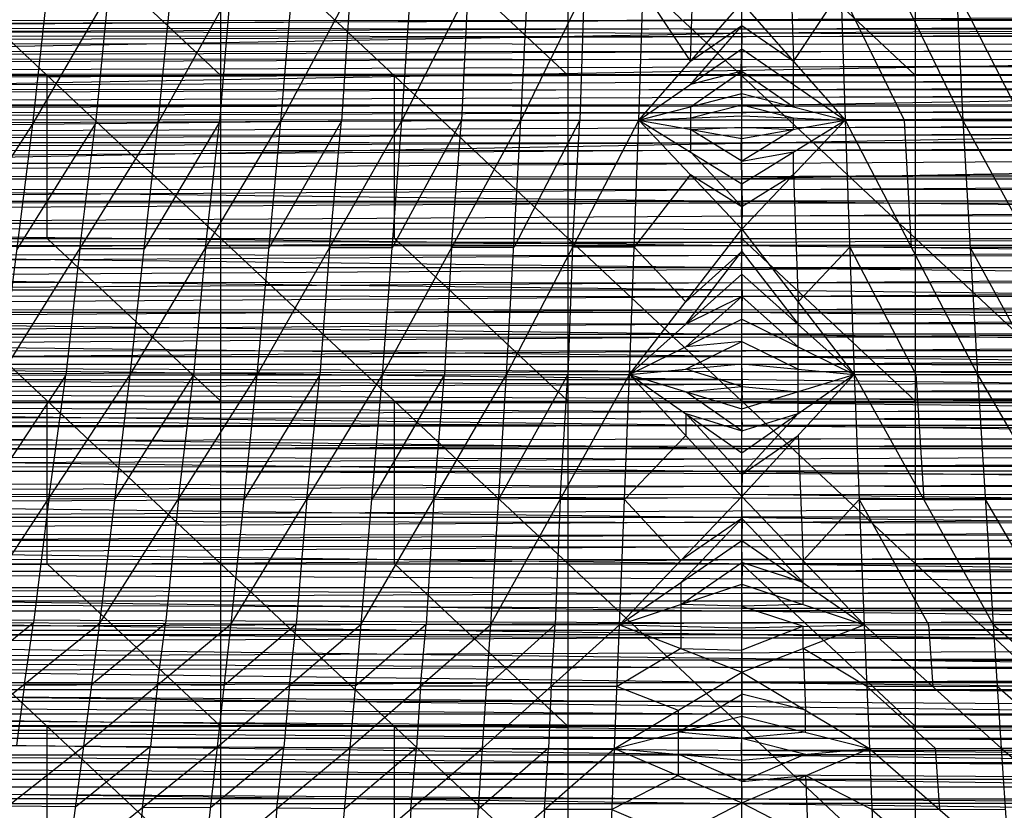
# Model space of a CAD drawing. Units: millimetres. Extents: x -365 to 356, y -321 to 346.
# Drawn here: x -122 to 38, y -207 to -79 of the extents above; entities that cross this region are included whole.
import ezdxf

# ---------------------------------------------------------------- set-up
doc = ezdxf.new("R2010")
doc.units = ezdxf.units.MM
doc.header["$MEASUREMENT"] = 0
doc.layers.add('Livello 01', color=7, linetype='Continuous', true_color=0xc80000)
doc.layers.add('Livello 02', color=7, linetype='Continuous', true_color=0x7d26cd)

msp = doc.modelspace()

# ---------------------------------------------------------------- linework, layer by layer
at = {"layer": 'Livello 01'}
for p, q in [((-145.7, -61.24, 343.77), (-89.42, -114, 346.43)), ((-89.42, -87.62, 345.1), (-117.56, -61.24, 343.77)), ((-89.42, -114, 346.43), (-89.42, -61.24, 343.77)), ((-89.42, -61.24, 343.77), (-33.14, -114, 346.43)), ((-33.14, -87.62, 345.1), (-61.28, -61.24, 343.77)), ((-33.14, -114, 346.43), (-33.14, -61.24, 343.77)), ((-33.14, -61.24, 343.77), (23.14, -114, 346.43)), ((23.14, -87.62, 345.1), (-5, -61.24, 343.77)), ((23.14, -114, 346.43), (23.14, -61.24, 343.77)), ((-117.56, -87.62, 345.1), (-145.7, -87.62, 345.1)), ((-117.56, -114, 346.43), (-117.56, -87.62, 345.1)), ((-117.56, -87.62, 345.1), (-89.42, -87.62, 345.1)), ((-61.28, -87.62, 345.1), (-89.42, -87.62, 345.1)), ((-61.28, -114, 346.43), (-61.28, -87.62, 345.1)), ((-61.28, -87.62, 345.1), (-33.14, -87.62, 345.1)), ((-5, -87.62, 345.1), (-33.14, -87.62, 345.1)), ((-5, -114, 346.43), (-5, -87.62, 345.1)), ((-5, -87.62, 345.1), (23.14, -87.62, 345.1)), ((51.28, -87.62, 345.1), (23.14, -87.62, 345.1)), ((-145.7, -114, 346.43), (-89.42, -166.75, 349.09)), ((-145.7, -114, 346.43), (-89.42, -114, 346.43)), ((-89.42, -140.37, 347.76), (-117.56, -114, 346.43)), ((-89.42, -166.75, 349.09), (-89.42, -114, 346.43)), ((-89.42, -114, 346.43), (-33.14, -166.75, 349.09)), ((-89.42, -114, 346.43), (-33.14, -114, 346.43)), ((-33.14, -140.37, 347.76), (-61.28, -114, 346.43)), ((-33.14, -166.75, 349.09), (-33.14, -114, 346.43)), ((-33.14, -114, 346.43), (23.14, -166.75, 349.09)), ((-33.14, -114, 346.43), (23.14, -114, 346.43)), ((23.14, -140.37, 347.76), (-5, -114, 346.43)), ((23.14, -166.75, 349.09), (23.14, -114, 346.43)), ((23.14, -114, 346.43), (79.42, -166.75, 349.09)), ((23.14, -114, 346.43), (79.42, -114, 346.43)), ((-117.56, -140.37, 347.76), (-145.7, -140.37, 347.76)), ((-117.56, -166.75, 349.09), (-117.56, -140.37, 347.76)), ((-117.56, -140.37, 347.76), (-89.42, -140.37, 347.76)), ((-61.28, -140.37, 347.76), (-89.42, -140.37, 347.76)), ((-61.28, -166.75, 349.09), (-61.28, -140.37, 347.76)), ((-61.28, -140.37, 347.76), (-33.14, -140.37, 347.76)), ((-5, -140.37, 347.76), (-33.14, -140.37, 347.76)), ((-5, -166.75, 349.09), (-5, -140.37, 347.76)), ((-5, -140.37, 347.76), (23.14, -140.37, 347.76)), ((51.28, -140.37, 347.76), (23.14, -140.37, 347.76)), ((-145.7, -166.75, 349.09), (-89.42, -219.51, 351.75)), ((-145.7, -166.75, 349.09), (-89.42, -166.75, 349.09)), ((-89.42, -193.13, 350.42), (-117.56, -166.75, 349.09)), ((-89.42, -219.51, 351.75), (-89.42, -166.75, 349.09)), ((-89.42, -166.75, 349.09), (-33.14, -219.51, 351.75)), ((-89.42, -166.75, 349.09), (-33.14, -166.75, 349.09)), ((-33.14, -193.13, 350.42), (-61.28, -166.75, 349.09)), ((-33.14, -219.51, 351.75), (-33.14, -166.75, 349.09)), ((-33.14, -166.75, 349.09), (23.14, -219.51, 351.75)), ((-33.14, -166.75, 349.09), (23.14, -166.75, 349.09)), ((23.14, -193.13, 350.42), (-5, -166.75, 349.09)), ((23.14, -219.51, 351.75), (23.14, -166.75, 349.09)), ((23.14, -166.75, 349.09), (79.42, -219.51, 351.75)), ((23.14, -166.75, 349.09), (79.42, -166.75, 349.09)), ((-117.56, -193.13, 350.42), (-145.7, -193.13, 350.42)), ((-117.56, -219.51, 351.75), (-117.56, -193.13, 350.42)), ((-117.56, -193.13, 350.42), (-89.42, -193.13, 350.42)), ((-61.28, -193.13, 350.42), (-89.42, -193.13, 350.42)), ((-61.28, -219.51, 351.75), (-61.28, -193.13, 350.42)), ((-61.28, -193.13, 350.42), (-33.14, -193.13, 350.42)), ((-5, -193.13, 350.42), (-33.14, -193.13, 350.42)), ((-5, -219.51, 351.75), (-5, -193.13, 350.42)), ((-5, -193.13, 350.42), (23.14, -193.13, 350.42)), ((51.28, -193.13, 350.42), (23.14, -193.13, 350.42))]:
    msp.add_line(p, q, dxfattribs=at)
at = {"layer": 'Livello 02'}
for p, q in [((-119.92, -95.48, 394.17), (-95.52, -53.6, 391.42)), ((-119.92, -95.48, 394.17), (-115.35, -54.05, 391.38)), ((-99.6, -95.25, 394.28), (-76.2, -53.26, 391.45)), ((-99.6, -95.25, 394.28), (-95.52, -53.6, 391.42)), ((-79.69, -95.08, 394.37), (-57.28, -53.02, 391.48)), ((-79.69, -95.08, 394.37), (-76.2, -53.26, 391.45)), ((-60.11, -94.96, 394.44), (-38.68, -52.85, 391.5)), ((-60.11, -94.96, 394.44), (-57.28, -53.02, 391.48)), ((-40.8, -94.87, 394.5), (-20.34, -52.75, 391.52)), ((-40.8, -94.87, 394.5), (-38.68, -52.85, 391.5)), ((-21.71, -94.82, 394.56), (-20.34, -52.75, 391.52)), ((10.35, -52.75, 391.52), (11.72, -94.82, 394.56)), ((10.35, -52.75, 391.52), (30.81, -94.87, 394.51)), ((28.69, -52.85, 391.5), (30.81, -94.87, 394.51)), ((-13.35, -85.32, 393.9), (-12.67, -64.29, 392.38)), ((2.68, -64.29, 392.38), (3.36, -85.32, 393.9)), ((-107.72, -74.54, 392.79), (-109.76, -95.36, 394.22)), ((-87.9, -74.25, 392.86), (-89.64, -95.16, 394.32)), ((-68.48, -74.05, 392.92), (-69.9, -95.02, 394.4)), ((-49.39, -73.9, 392.97), (-50.46, -94.91, 394.47)), ((-30.57, -73.81, 393.01), (-31.26, -94.85, 394.53)), ((-21.03, -73.79, 393.04), (-13.35, -85.32, 393.9)), ((3.36, -85.32, 393.9), (11.04, -73.79, 393.04)), ((11.04, -73.79, 393.04), (21.27, -94.85, 394.53)), ((29.75, -73.86, 393), (40.47, -94.91, 394.48)), ((-21.71, -94.82, 394.56), (-5, -75.82, 393.24)), ((-5, -83.3, 393.78), (-5, -75.82, 393.24)), ((-5, -75.82, 393.24), (11.72, -94.82, 394.56)), ((-313.35, -80.28, 344.94), (303.26, -76.77, 344.77)), ((-303.19, -79.82, 317.22), (293.12, -77.51, 317.11)), ((-303.15, -78.56, 317.16), (-5.03, -78.67, 317.17)), ((-5, -79.56, 393.51), (-13.35, -85.32, 393.9)), ((-13.35, -89.06, 394.17), (-5, -79.56, 393.51)), ((-5.05, -78.52, 344.85), (303.32, -78.96, 344.87)), ((293.16, -78.89, 317.17), (-5.03, -78.67, 317.17)), ((-5, -80.04, 317.23), (293.16, -78.89, 317.17)), ((303.32, -78.96, 344.87), (-4.99, -80.72, 344.96)), ((3.36, -85.32, 393.9), (-5, -79.56, 393.51)), ((-313.67, -92.32, 345.52), (303.38, -81.16, 344.98)), ((-313.51, -86.3, 345.23), (-4.99, -80.72, 344.96)), ((-313.35, -80.28, 344.94), (303.38, -81.16, 344.98)), ((-303.25, -82.3, 317.33), (293.19, -80.26, 317.24)), ((-5, -80.04, 317.23), (-303.22, -81.06, 317.27)), ((-303.22, -81.06, 317.27), (-5.03, -81.28, 317.28)), ((-303.19, -79.82, 317.22), (293.19, -80.26, 317.24)), ((-4.99, -80.72, 344.96), (-5.15, -86.74, 345.25)), ((-5.03, -81.28, 317.28), (-5, -82.5, 317.34)), ((293.23, -81.48, 317.29), (-5.03, -81.28, 317.28)), ((-303.31, -84.77, 317.44), (293.26, -82.71, 317.34)), ((-303.25, -82.3, 317.33), (293.26, -82.71, 317.34)), ((-5.03, -83.74, 317.39), (-5, -82.5, 317.34)), ((-303.28, -83.53, 317.38), (-5.03, -83.74, 317.39)), ((-21.71, -94.82, 394.56), (-5, -83.3, 393.78)), ((-5.03, -83.74, 317.39), (-5, -84.96, 317.45)), ((293.29, -83.93, 317.4), (-5.03, -83.74, 317.39)), ((-5, -90.54, 394.3), (-5, -83.3, 393.78)), ((-5, -83.3, 393.78), (11.72, -94.82, 394.56)), ((-303.37, -87.25, 317.55), (293.32, -85.15, 317.45)), ((-5, -84.96, 317.45), (-303.34, -86.01, 317.49)), ((-303.31, -84.77, 317.44), (293.32, -85.15, 317.45)), ((-5.03, -86.2, 317.5), (-5, -84.96, 317.45)), ((3.36, -89.06, 394.17), (3.36, -85.32, 393.9)), ((-303.43, -89.72, 317.66), (293.38, -87.6, 317.56)), ((-5, -87.42, 317.56), (-303.4, -88.48, 317.6)), ((-303.37, -87.25, 317.55), (293.38, -87.6, 317.56)), ((-5, -86.92, 394.04), (-13.35, -89.06, 394.17)), ((-13.35, -92.68, 394.43), (-5, -86.92, 394.04)), ((-5, -92.54, 345.53), (-5.15, -86.74, 345.25)), ((-5.03, -86.2, 317.5), (-5, -87.42, 317.56)), ((293.35, -86.38, 317.51), (-5.03, -86.2, 317.5)), ((-5.03, -88.66, 317.61), (-5, -87.42, 317.56)), ((303.53, -86.96, 345.26), (-5, -92.54, 345.53)), ((-5, -86.92, 394.04), (3.36, -92.68, 394.43)), ((293.41, -88.82, 317.62), (-5.03, -88.66, 317.61)), ((-5, -89.88, 317.67), (293.41, -88.82, 317.62)), ((3.36, -92.68, 394.43), (3.36, -89.06, 394.17)), ((-303.49, -92.2, 317.77), (293.44, -90.05, 317.67)), ((-5, -89.88, 317.67), (-303.46, -90.96, 317.71)), ((-303.43, -89.72, 317.66), (293.44, -90.05, 317.67)), ((-21.71, -94.82, 394.56), (-5, -90.54, 394.3)), ((-5.03, -91.12, 317.72), (-5, -89.88, 317.67)), ((-5, -94.16, 394.56), (-5, -90.54, 394.3)), ((-5, -90.54, 394.3), (11.72, -94.82, 394.56)), ((-313.67, -92.32, 345.52), (303.68, -92.76, 345.54)), ((-303.55, -94.67, 317.88), (293.5, -92.5, 317.78)), ((-5, -92.35, 317.78), (-303.52, -93.43, 317.82)), ((-303.49, -92.2, 317.77), (293.5, -92.5, 317.78)), ((-13.35, -94.49, 394.56), (-5, -92.35, 394.43)), ((-5, -92.54, 345.53), (-5.14, -98.56, 345.82)), ((-5.03, -91.12, 317.72), (-5, -92.35, 317.78)), ((293.47, -91.27, 317.73), (-5.03, -91.12, 317.72)), ((-5, -92.35, 394.43), (3.36, -94.49, 394.56)), ((3.36, -92.68, 394.43), (-5, -92.35, 394.43)), ((-313.96, -104.36, 346.1), (303.68, -92.76, 345.54)), ((-303.52, -93.43, 317.82), (-5.03, -93.58, 317.83)), ((-13.35, -92.68, 394.43), (-13.35, -94.49, 394.56)), ((293.53, -93.72, 317.84), (-5.03, -93.58, 317.83)), ((-5, -94.81, 317.89), (293.53, -93.72, 317.84)), ((-303.61, -97.15, 317.99), (293.56, -94.94, 317.89)), ((-5, -94.81, 317.89), (-303.58, -95.91, 317.93)), ((-303.55, -94.67, 317.88), (293.56, -94.94, 317.89)), ((-146.31, -136.24, 396.44), (-119.92, -95.48, 394.17)), ((-140.8, -95.8, 394.02), (-119.92, -95.48, 394.17)), ((-125.01, -136.18, 396.7), (-99.6, -95.25, 394.28)), ((-125.01, -136.18, 396.7), (-119.92, -95.48, 394.17)), ((-109.76, -95.36, 394.22), (-122.47, -115.83, 395.43)), ((-119.92, -95.48, 394.17), (-99.6, -95.25, 394.28)), ((-112.3, -115.71, 395.49), (-109.76, -95.36, 394.22)), ((-104.12, -136.14, 396.9), (-79.69, -95.08, 394.37)), ((-104.12, -136.14, 396.9), (-99.6, -95.25, 394.28)), ((-89.64, -95.16, 394.32), (-101.86, -115.69, 395.59)), ((-99.6, -95.25, 394.28), (-79.69, -95.08, 394.37)), ((-91.91, -115.61, 395.64), (-89.64, -95.16, 394.32)), ((-83.56, -136.11, 397.07), (-60.11, -94.96, 394.44)), ((-83.56, -136.11, 397.07), (-79.69, -95.08, 394.37)), ((-69.9, -95.02, 394.4), (-81.63, -115.59, 395.72)), ((-79.69, -95.08, 394.37), (-60.11, -94.96, 394.44)), ((-71.84, -115.53, 395.75), (-69.9, -95.02, 394.4)), ((-63.26, -136.09, 397.2), (-40.8, -94.87, 394.5)), ((-63.26, -136.09, 397.2), (-60.11, -94.96, 394.44)), ((-50.46, -94.91, 394.47), (-61.68, -115.52, 395.82)), ((-60.11, -94.96, 394.44), (-40.8, -94.87, 394.5)), ((-52.03, -115.48, 395.85), (-50.46, -94.91, 394.47)), ((-43.15, -136.08, 397.32), (-21.71, -94.82, 394.56)), ((-43.15, -136.08, 397.32), (-40.8, -94.87, 394.5)), ((-31.26, -94.85, 394.53), (-41.98, -115.48, 395.91)), ((-40.8, -94.87, 394.5), (-21.71, -94.82, 394.56)), ((-32.43, -115.45, 395.94), (-31.26, -94.85, 394.53)), ((-23.21, -136.07, 397.41), (-21.71, -94.82, 394.56)), ((-21.71, -94.82, 394.56), (-5, -94.16, 394.56)), ((-21.71, -94.82, 394.56), (-5, -112.51, 395.87)), ((-21.71, -94.82, 394.56), (-5, -105.17, 395.35)), ((-21.71, -94.82, 394.56), (-5, -97.83, 394.82)), ((-13.35, -94.49, 394.56), (-13.35, -96.33, 394.69)), ((-5.03, -96.05, 317.94), (-5, -94.81, 317.89)), ((-5, -112.51, 395.87), (11.72, -94.82, 394.56)), ((-5, -105.17, 395.35), (11.72, -94.82, 394.56)), ((-5, -97.83, 394.82), (-5, -94.16, 394.56)), ((-5, -94.16, 394.56), (11.72, -94.82, 394.56)), ((-5, -97.83, 394.82), (11.72, -94.82, 394.56)), ((3.36, -96.33, 394.69), (3.36, -94.49, 394.56)), ((11.72, -94.82, 394.56), (13.22, -136.07, 397.42)), ((11.72, -94.82, 394.56), (30.81, -94.87, 394.51)), ((11.72, -94.82, 394.56), (33.16, -136.08, 397.32)), ((21.27, -94.85, 394.53), (22.44, -115.45, 395.94)), ((30.81, -94.87, 394.51), (33.16, -136.08, 397.32)), ((30.81, -94.87, 394.51), (50.12, -94.95, 394.45)), ((30.81, -94.87, 394.51), (53.27, -136.09, 397.21)), ((-5, -97.27, 318), (-303.64, -98.39, 318.05)), ((-303.61, -97.15, 317.99), (293.61, -97.39, 318)), ((-13.35, -96.33, 394.69), (-5, -95.99, 394.69)), ((-13.35, -96.33, 394.69), (-13.35, -99.99, 394.95)), ((-5, -101.5, 395.08), (-13.35, -96.33, 394.69)), ((293.58, -96.17, 317.95), (-5.03, -96.05, 317.94)), ((-5, -97.27, 318), (293.58, -96.17, 317.95)), ((3.36, -96.33, 394.69), (-5, -101.5, 395.08)), ((-5, -95.99, 394.69), (3.36, -96.33, 394.69)), ((-5.14, -98.56, 345.82), (-313.81, -98.34, 345.81)), ((-303.67, -99.62, 318.1), (293.61, -97.39, 318)), ((-303.64, -98.39, 318.05), (-5.03, -98.51, 318.05)), ((-5, -104.36, 346.1), (-5.14, -98.56, 345.82)), ((293.64, -98.61, 318.06), (-5.03, -98.51, 318.05)), ((-5, -105.17, 395.35), (-5, -97.83, 394.82)), ((303.82, -98.56, 345.82), (-5, -104.36, 346.1)), ((-5, -99.73, 318.11), (293.64, -98.61, 318.06)), ((-303.76, -103.83, 318.29), (293.67, -99.84, 318.11)), ((-5, -99.73, 318.11), (-303.71, -101.72, 318.2)), ((-303.67, -99.62, 318.1), (293.67, -99.84, 318.11)), ((-5, -108.84, 395.61), (-13.35, -99.99, 394.95)), ((-5, -101.5, 395.08), (3.36, -99.99, 394.95)), ((3.36, -103.66, 395.21), (3.36, -99.99, 394.95)), ((-303.71, -101.72, 318.2), (-5.05, -101.83, 318.2)), ((-5.05, -101.83, 318.2), (-5, -103.99, 318.3)), ((-5, -103.99, 318.3), (293.72, -102, 318.21)), ((-13.35, -103.66, 395.21), (-22.46, -115.45, 395.99)), ((-13.35, -103.66, 395.21), (-5, -108.84, 395.61)), ((-5, -108.84, 395.61), (3.36, -103.66, 395.21)), ((3.36, -103.66, 395.21), (4.11, -124.29, 396.64)), ((-313.96, -104.36, 346.1), (303.95, -104.36, 346.1)), ((-313.96, -104.36, 346.1), (304.11, -111.55, 346.45)), ((-303.85, -108.03, 318.48), (293.76, -104.16, 318.31)), ((-303.76, -103.83, 318.29), (293.76, -104.16, 318.31)), ((-5.04, -106.09, 318.39), (-5, -103.99, 318.3)), ((-4.92, -107.96, 346.27), (-5, -104.36, 346.1)), ((-5, -112.51, 395.87), (-5, -105.17, 395.35)), ((-303.8, -105.93, 318.39), (-5.04, -106.09, 318.39)), ((-5.04, -106.09, 318.39), (-5, -108.25, 318.49)), ((293.81, -106.32, 318.4), (-5.04, -106.09, 318.39)), ((-314.04, -107.96, 346.27), (-4.92, -107.96, 346.27)), ((-303.94, -112.23, 318.67), (293.86, -108.48, 318.5)), ((-5, -108.25, 318.49), (-303.89, -110.13, 318.58)), ((-303.85, -108.03, 318.48), (293.86, -108.48, 318.5)), ((-5.04, -110.35, 318.59), (-5, -108.25, 318.49)), ((-4.92, -107.96, 346.27), (-5, -111.55, 346.45)), ((304.03, -107.95, 346.27), (-4.92, -107.96, 346.27)), ((-314.12, -111.56, 346.45), (304.11, -111.55, 346.45)), ((-314.12, -111.56, 346.45), (304.27, -118.74, 346.8)), ((-5.04, -110.35, 318.59), (-5, -112.51, 318.68)), ((293.9, -110.63, 318.6), (-5.04, -110.35, 318.59)), ((-4.93, -115.15, 346.62), (-5, -111.55, 346.45)), ((-304.02, -116.43, 318.86), (293.95, -112.79, 318.7)), ((-303.94, -112.23, 318.67), (293.95, -112.79, 318.7)), ((-23.21, -136.07, 397.41), (-5, -112.51, 395.87)), ((-5.04, -114.61, 318.78), (-5, -112.51, 318.68)), ((-5, -119.79, 396.38), (-5, -112.51, 395.87)), ((-5, -112.51, 395.87), (13.22, -136.07, 397.42)), ((-303.98, -114.33, 318.77), (-5.04, -114.61, 318.78)), ((-5.04, -114.61, 318.78), (-4.99, -116.77, 318.88)), ((-314.19, -115.16, 346.62), (-4.93, -115.15, 346.62)), ((-5, -118.75, 346.8), (-314.19, -115.16, 346.62)), ((-304.02, -116.43, 318.86), (294.03, -117.11, 318.89)), ((-112.3, -115.71, 395.49), (-114.57, -136.16, 396.8)), ((-101.86, -115.69, 395.59), (-112.3, -115.71, 395.49)), ((-91.91, -115.61, 395.64), (-93.84, -136.12, 396.99)), ((-81.63, -115.59, 395.72), (-91.91, -115.61, 395.64)), ((-71.84, -115.53, 395.75), (-73.41, -136.1, 397.13)), ((-61.68, -115.52, 395.82), (-71.84, -115.53, 395.75)), ((-52.03, -115.48, 395.85), (-53.2, -136.08, 397.26)), ((-41.98, -115.48, 395.91), (-52.03, -115.48, 395.85)), ((-32.43, -115.45, 395.94), (-33.18, -136.07, 397.36)), ((-22.46, -115.45, 395.99), (-32.43, -115.45, 395.94)), ((-22.46, -115.45, 395.99), (-14.11, -124.29, 396.64)), ((-5, -116.15, 396.12), (-14.11, -124.29, 396.64)), ((-14.11, -127.93, 396.9), (-5, -116.15, 396.12)), ((-5, -116.15, 396.12), (4.11, -127.93, 396.9)), ((-4.99, -116.77, 318.88), (293.99, -114.95, 318.79)), ((304.19, -115.15, 346.62), (-4.93, -115.15, 346.62)), ((4.11, -124.29, 396.64), (12.47, -115.45, 395.99)), ((12.47, -115.45, 395.99), (23.19, -136.07, 397.37)), ((22.44, -115.45, 395.94), (12.47, -115.45, 395.99)), ((22.44, -115.45, 395.94), (31.99, -115.48, 395.91)), ((31.99, -115.48, 395.91), (43.21, -136.08, 397.26)), ((42.04, -115.48, 395.86), (31.99, -115.48, 395.91)), ((-304.11, -120.92, 319.07), (294.03, -117.11, 318.89)), ((-4.99, -116.77, 318.88), (-304.06, -118.68, 318.96)), ((-5.04, -119.02, 318.98), (-4.99, -116.77, 318.88)), ((-314.27, -118.75, 346.8), (304.27, -118.74, 346.8)), ((-314.27, -118.75, 346.8), (304.41, -125.94, 347.15)), ((-5.04, -119.02, 318.98), (-5, -121.18, 319.08)), ((-5, -118.75, 346.8), (304.34, -122.34, 346.97)), ((-4.93, -122.35, 346.97), (-5, -118.75, 346.8)), ((-5, -121.18, 319.08), (294.07, -119.27, 318.99)), ((-5, -121.18, 319.08), (-304.15, -123.17, 319.17)), ((-304.11, -120.92, 319.07), (294.11, -121.43, 319.09)), ((-23.21, -136.07, 397.41), (-5, -119.79, 396.38)), ((-5, -127.07, 396.88), (-5, -119.79, 396.38)), ((-5, -119.79, 396.38), (13.22, -136.07, 397.42)), ((-314.34, -122.35, 346.97), (-4.93, -122.35, 346.97)), ((-304.19, -125.41, 319.27), (294.11, -121.43, 319.09)), ((-4.93, -122.35, 346.97), (-5, -125.94, 347.15)), ((-304.15, -123.17, 319.17), (-5.04, -123.42, 319.18)), ((-14.11, -131.57, 397.15), (-5, -123.43, 396.63)), ((-5, -123.43, 396.63), (-14.11, -127.93, 396.9)), ((294.15, -123.59, 319.19), (-5.04, -123.42, 319.18)), ((-5, -123.43, 396.63), (4.11, -131.57, 397.15)), ((-5, -125.58, 319.28), (294.15, -123.59, 319.19)), ((4.11, -127.93, 396.9), (4.11, -124.29, 396.64)), ((-314.41, -125.95, 347.15), (304.41, -125.94, 347.15)), ((-314.41, -125.95, 347.15), (304.53, -133.13, 347.5)), ((-304.27, -129.91, 319.48), (294.19, -125.75, 319.29)), ((-5, -125.58, 319.28), (-304.23, -127.66, 319.37)), ((-304.19, -125.41, 319.27), (294.19, -125.75, 319.29)), ((-5, -125.94, 347.15), (304.47, -129.54, 347.32)), ((-23.21, -136.07, 397.41), (-5, -127.07, 396.88)), ((-5, -134.35, 397.38), (-5, -127.07, 396.88)), ((-5, -127.07, 396.88), (13.22, -136.07, 397.42)), ((-304.23, -127.66, 319.37), (-5.04, -127.83, 319.38)), ((294.23, -127.91, 319.38), (-5.04, -127.83, 319.38)), ((-5, -129.99, 319.48), (294.23, -127.91, 319.38)), ((4.11, -131.57, 397.15), (4.11, -127.93, 396.9)), ((-314.47, -129.55, 347.32), (-4.94, -129.54, 347.32)), ((-5, -133.14, 347.5), (-314.47, -129.55, 347.32)), ((-304.34, -134.4, 319.68), (294.27, -130.07, 319.48)), ((-5, -129.99, 319.48), (-304.3, -132.15, 319.58)), ((-304.27, -129.91, 319.48), (294.27, -130.07, 319.48)), ((-5, -130.71, 397.13), (-14.11, -131.57, 397.15)), ((-14.11, -135.21, 397.4), (-5, -130.71, 397.13)), ((-5, -130.71, 397.13), (4.11, -135.21, 397.4)), ((304.47, -129.54, 347.32), (-4.94, -129.54, 347.32)), ((-304.3, -132.15, 319.58), (-5.04, -132.23, 319.58)), ((294.3, -132.23, 319.58), (-5.04, -132.23, 319.58)), ((-5, -134.39, 319.68), (294.3, -132.23, 319.58)), ((4.11, -135.21, 397.4), (4.11, -131.57, 397.15)), ((-314.54, -133.14, 347.5), (304.53, -133.13, 347.5)), ((-314.54, -133.14, 347.5), (304.65, -140.58, 347.86)), ((-5, -133.14, 347.5), (304.59, -136.86, 347.68)), ((-4.94, -136.86, 347.68), (-5, -133.14, 347.5)), ((-4.98, -135.56, 319.74), (-304.37, -136.5, 319.78)), ((-304.34, -134.4, 319.68), (294.34, -134.39, 319.68)), ((-304.34, -134.4, 319.68), (294.37, -136.71, 319.79)), ((-23.21, -136.07, 397.41), (-5, -134.35, 397.38)), ((-5, -137.99, 397.62), (-14.11, -135.21, 397.4)), ((-5, -141.63, 397.86), (-5, -134.35, 397.38)), ((-5, -134.35, 397.38), (13.22, -136.07, 397.42)), ((294.35, -135.55, 319.74), (-5, -134.39, 319.68)), ((-4.98, -135.56, 319.74), (294.35, -135.55, 319.74)), ((4.11, -138.85, 397.64), (4.11, -135.21, 397.4)), ((-314.59, -136.87, 347.68), (-4.94, -136.86, 347.68)), ((-304.4, -138.59, 319.88), (294.37, -136.71, 319.79)), ((-304.37, -136.5, 319.78), (-5.01, -137.65, 319.83)), ((-130.54, -176.25, 398.75), (-104.12, -136.14, 396.9)), ((-114.57, -136.16, 396.8), (-127.77, -156.22, 397.72)), ((-125.01, -136.18, 396.7), (-104.12, -136.14, 396.9)), ((-117.33, -156.2, 397.82), (-114.57, -136.16, 396.8)), ((-109.06, -176.38, 399.06), (-83.56, -136.11, 397.07)), ((-109.06, -176.38, 399.06), (-104.12, -136.14, 396.9)), ((-93.84, -136.12, 396.99), (-106.59, -156.26, 397.98)), ((-104.12, -136.14, 396.9), (-83.56, -136.11, 397.07)), ((-96.31, -156.24, 398.06), (-93.84, -136.12, 396.99)), ((-87.78, -176.47, 399.31), (-63.26, -136.09, 397.2)), ((-87.78, -176.47, 399.31), (-83.56, -136.11, 397.07)), ((-73.41, -136.1, 397.13), (-85.67, -156.29, 398.19)), ((-83.56, -136.11, 397.07), (-63.26, -136.09, 397.2)), ((-75.52, -156.28, 398.26), (-73.41, -136.1, 397.13)), ((-66.67, -176.54, 399.52), (-43.15, -136.08, 397.32)), ((-66.67, -176.54, 399.52), (-63.26, -136.09, 397.2)), ((-53.2, -136.08, 397.26), (-64.96, -156.31, 398.36)), ((-63.26, -136.09, 397.2), (-43.15, -136.08, 397.32)), ((-54.91, -156.31, 398.42), (-53.2, -136.08, 397.26)), ((-45.69, -176.58, 399.7), (-23.21, -136.07, 397.41)), ((-45.69, -176.58, 399.7), (-43.15, -136.08, 397.32)), ((-33.18, -136.07, 397.36), (-44.42, -156.33, 398.51)), ((-43.15, -136.08, 397.32), (-23.21, -136.07, 397.41)), ((-34.45, -156.33, 398.56), (-33.18, -136.07, 397.36)), ((-24.82, -176.61, 399.85), (-23.21, -136.07, 397.41)), ((-23.21, -136.07, 397.41), (-5, -155.84, 398.77)), ((-23.21, -136.07, 397.41), (-5, -148.74, 398.32)), ((-23.21, -136.07, 397.41), (-5, -141.63, 397.86)), ((-5, -155.84, 398.77), (13.22, -136.07, 397.42)), ((-5, -148.74, 398.32), (13.22, -136.07, 397.42)), ((-5, -141.63, 397.86), (13.22, -136.07, 397.42)), ((-4.94, -136.86, 347.68), (-5, -140.58, 347.86)), ((13.22, -136.07, 397.42), (14.83, -176.61, 399.86)), ((13.22, -136.07, 397.42), (33.16, -136.08, 397.32)), ((13.22, -136.07, 397.42), (35.7, -176.58, 399.71)), ((23.19, -136.07, 397.37), (24.46, -156.33, 398.56)), ((33.16, -136.08, 397.32), (35.7, -176.58, 399.71)), ((33.16, -136.08, 397.32), (53.27, -136.09, 397.21)), ((33.16, -136.08, 397.32), (56.68, -176.54, 399.53)), ((-304.4, -138.59, 319.88), (294.41, -139.04, 319.9)), ((-304.4, -138.59, 319.88), (294.44, -141.36, 320)), ((-14.11, -138.85, 397.64), (-5, -137.99, 397.62)), ((-5.01, -137.65, 319.83), (-5, -138.81, 319.89)), ((-5, -138.81, 319.89), (294.39, -137.87, 319.84)), ((-5, -137.99, 397.62), (4.11, -138.85, 397.64)), ((-5, -145.18, 398.09), (-14.11, -138.85, 397.64)), ((-5.01, -142.07, 320.04), (-4.98, -139.98, 319.94)), ((-5, -138.81, 319.89), (-4.98, -139.98, 319.94)), ((-4.98, -139.98, 319.94), (294.42, -140.2, 319.95)), ((4.11, -142.4, 397.87), (4.11, -138.85, 397.64)), ((-314.65, -140.59, 347.86), (304.65, -140.58, 347.86)), ((-314.65, -140.59, 347.86), (304.75, -148.03, 348.23)), ((-304.46, -142.79, 320.07), (294.44, -141.36, 320)), ((-304.43, -140.69, 319.97), (-5.01, -142.07, 320.04)), ((-5, -140.58, 347.86), (304.7, -144.3, 348.05)), ((-5, -148.74, 398.32), (-5, -141.63, 397.86)), ((-304.46, -142.79, 320.07), (294.47, -143.68, 320.11)), ((-304.46, -142.79, 320.07), (294.5, -146.01, 320.22)), ((-14.11, -142.4, 397.87), (-14.11, -145.96, 398.09)), ((-5, -152.29, 398.55), (-14.11, -142.4, 397.87)), ((-14.11, -142.4, 397.87), (-5, -145.18, 398.09)), ((294.45, -142.52, 320.06), (-5.01, -142.07, 320.04)), ((4.11, -142.4, 397.87), (-5, -152.29, 398.55)), ((-5, -145.18, 398.09), (4.11, -142.4, 397.87)), ((-5, -143.23, 320.09), (294.45, -142.52, 320.06)), ((-5, -143.23, 320.09), (-4.98, -144.4, 320.14)), ((294.48, -144.84, 320.16), (-5, -143.23, 320.09)), ((-314.7, -144.31, 348.05), (-4.95, -144.31, 348.05)), ((-5, -148.03, 348.23), (-314.7, -144.31, 348.05)), ((-4.98, -144.4, 320.14), (-304.48, -144.88, 320.17)), ((-5.01, -146.49, 320.24), (-4.98, -144.4, 320.14)), ((304.7, -144.3, 348.05), (-4.95, -144.31, 348.05)), ((-304.51, -146.98, 320.26), (294.5, -146.01, 320.22)), ((-14.11, -145.96, 398.09), (-24.02, -156.34, 398.63)), ((294.51, -147.17, 320.27), (-5.01, -146.49, 320.24)), ((-5, -152.29, 398.55), (4.11, -145.96, 398.09)), ((4.11, -145.96, 398.09), (4.92, -166.23, 399.31)), ((-314.75, -148.04, 348.23), (304.75, -148.03, 348.23)), ((-314.75, -148.04, 348.23), (304.84, -155.47, 348.59)), ((-304.56, -151.18, 320.46), (294.53, -148.33, 320.32)), ((-4.99, -147.66, 320.29), (-304.54, -149.08, 320.36)), ((-304.51, -146.98, 320.26), (294.53, -148.33, 320.32)), ((-4.96, -151.75, 348.41), (-5, -148.03, 348.23)), ((-4.99, -147.66, 320.29), (294.51, -147.17, 320.27)), ((-304.54, -149.08, 320.36), (-5.02, -149.75, 320.39)), ((-5.02, -149.75, 320.39), (-5, -150.91, 320.44)), ((-5, -155.84, 398.77), (-5, -148.74, 398.32)), ((-5, -150.91, 320.44), (294.54, -149.49, 320.38)), ((-304.56, -151.18, 320.46), (294.55, -150.65, 320.43)), ((-304.56, -151.18, 320.46), (294.58, -152.98, 320.54)), ((-5, -150.91, 320.44), (-4.99, -152.08, 320.5)), ((294.56, -151.82, 320.49), (-5, -150.91, 320.44)), ((-314.8, -151.76, 348.41), (-4.96, -151.75, 348.41)), ((-304.6, -155.37, 320.65), (294.58, -152.98, 320.54)), ((-5.01, -154.17, 320.6), (-4.99, -152.08, 320.5)), ((-4.96, -151.75, 348.41), (-5, -155.48, 348.59)), ((304.79, -151.75, 348.41), (-4.96, -151.75, 348.41)), ((-304.58, -153.27, 320.55), (-5.01, -154.17, 320.6)), ((-5.01, -154.17, 320.6), (-4.99, -156.04, 320.68)), ((294.59, -154.85, 320.63), (-5.01, -154.17, 320.6)), ((-314.84, -155.49, 348.59), (304.84, -155.47, 348.59)), ((-314.84, -155.49, 348.59), (304.9, -162.92, 348.96)), ((-4.99, -156.04, 320.68), (-304.62, -157.47, 320.75)), ((-304.6, -155.37, 320.65), (294.61, -156.72, 320.71)), ((-117.33, -156.2, 397.82), (-119.8, -176.32, 398.9)), ((-106.59, -156.26, 397.98), (-117.33, -156.2, 397.82)), ((-96.31, -156.24, 398.06), (-98.42, -176.42, 399.18)), ((-85.67, -156.29, 398.19), (-96.31, -156.24, 398.06)), ((-75.52, -156.28, 398.26), (-77.22, -176.5, 399.42)), ((-64.96, -156.31, 398.36), (-75.52, -156.28, 398.26)), ((-54.91, -156.31, 398.42), (-56.18, -176.56, 399.61)), ((-44.42, -156.33, 398.51), (-54.91, -156.31, 398.42)), ((-34.45, -156.33, 398.56), (-35.25, -176.6, 399.78)), ((-24.02, -156.34, 398.63), (-34.45, -156.33, 398.56)), ((-24.82, -176.61, 399.85), (-5, -155.84, 398.77)), ((-24.02, -156.34, 398.63), (-14.91, -166.23, 399.31)), ((-5.01, -158.14, 320.78), (-4.99, -156.04, 320.68)), ((-5, -155.48, 348.59), (304.87, -159.19, 348.78)), ((-5, -162.95, 399.2), (-5, -155.84, 398.77)), ((-5, -155.84, 398.77), (14.83, -176.61, 399.86)), ((4.92, -166.23, 399.31), (14.03, -156.34, 398.64)), ((24.46, -156.33, 398.56), (14.03, -156.34, 398.64)), ((14.03, -156.34, 398.64), (25.26, -176.6, 399.78)), ((24.46, -156.33, 398.56), (34.43, -156.33, 398.51)), ((44.92, -156.31, 398.42), (34.43, -156.33, 398.51)), ((34.43, -156.33, 398.51), (46.19, -176.56, 399.62)), ((-304.64, -159.56, 320.85), (294.61, -156.72, 320.71)), ((-314.87, -159.21, 348.78), (-4.97, -159.2, 348.78)), ((-5, -159.4, 398.99), (-14.91, -166.23, 399.31)), ((-14.91, -169.78, 399.53), (-5, -159.4, 398.99)), ((-5.01, -158.14, 320.78), (-5, -160.01, 320.87)), ((-5, -160.01, 320.87), (294.63, -158.59, 320.8)), ((-4.97, -159.2, 348.78), (-5, -162.92, 348.96)), ((-5, -159.4, 398.99), (4.92, -169.78, 399.53)), ((304.87, -159.19, 348.78), (-4.97, -159.2, 348.78)), ((-304.67, -163.76, 321.04), (294.64, -160.46, 320.89)), ((-5, -160.01, 320.87), (-304.65, -161.66, 320.94)), ((-304.64, -159.56, 320.85), (294.64, -160.46, 320.89)), ((-304.65, -161.66, 320.94), (-5.01, -162.11, 320.96)), ((-5.01, -162.11, 320.96), (-5, -163.98, 321.05)), ((294.66, -162.33, 320.98), (-5.01, -162.11, 320.96)), ((-314.91, -162.93, 348.96), (304.9, -162.92, 348.96)), ((-314.91, -162.93, 348.96), (304.95, -170.55, 349.34)), ((-304.69, -167.95, 321.24), (294.67, -164.2, 321.06)), ((-5, -163.98, 321.05), (-304.68, -165.85, 321.14)), ((-304.67, -163.76, 321.04), (294.67, -164.2, 321.06)), ((-24.82, -176.61, 399.85), (-5, -162.95, 399.2)), ((-4.98, -166.74, 349.15), (-5, -162.92, 348.96)), ((-5, -170.06, 399.62), (-5, -162.95, 399.2)), ((-5, -162.95, 399.2), (14.83, -176.61, 399.86)), ((-304.68, -165.85, 321.14), (-5.01, -166.07, 321.15)), ((-314.93, -166.75, 349.15), (-4.98, -166.74, 349.15)), ((-14.91, -173.34, 399.74), (-5, -166.51, 399.41)), ((294.68, -166.07, 321.15), (-5.01, -166.07, 321.15)), ((-5, -167.94, 321.24), (294.68, -166.07, 321.15)), ((4.92, -169.78, 399.53), (-5, -166.51, 399.41)), ((-4.98, -166.74, 349.15), (-5, -170.56, 349.34)), ((304.93, -166.73, 349.15), (-4.98, -166.74, 349.15)), ((4.92, -169.78, 399.53), (4.92, -166.23, 399.31)), ((-304.69, -167.95, 321.24), (294.69, -167.94, 321.24)), ((-304.69, -167.95, 321.24), (294.7, -170.33, 321.35)), ((-5, -167.94, 321.24), (-5, -169.14, 321.29)), ((294.7, -169.13, 321.29), (-5, -167.94, 321.24)), ((-314.95, -170.57, 349.34), (304.95, -170.55, 349.34)), ((-314.95, -170.57, 349.34), (304.97, -178.19, 349.72)), ((-304.71, -172.74, 321.46), (294.7, -170.33, 321.35)), ((-304.7, -170.35, 321.35), (-5.01, -171.53, 321.41)), ((-24.82, -176.61, 399.85), (-5, -170.06, 399.62)), ((-14.91, -169.78, 399.53), (-14.91, -173.34, 399.74)), ((-5.01, -171.53, 321.41), (-5, -169.14, 321.29)), ((-5, -177.12, 400.01), (-5, -170.06, 399.62)), ((-5, -170.06, 399.62), (14.83, -176.61, 399.86)), ((-4.99, -174.38, 349.53), (-5, -170.56, 349.34)), ((4.92, -173.34, 399.74), (4.92, -169.78, 399.53)), ((-5.01, -171.53, 321.41), (-5, -172.73, 321.46)), ((294.71, -171.53, 321.41), (-5.01, -171.53, 321.41)), ((-304.71, -172.74, 321.46), (294.71, -172.72, 321.46)), ((-304.71, -172.74, 321.46), (294.72, -175.12, 321.57)), ((-14.91, -173.34, 399.74), (-14.91, -176.87, 399.93)), ((-5, -173.59, 399.81), (-14.91, -173.34, 399.74)), ((-5, -172.73, 321.46), (-5, -173.93, 321.52)), ((4.92, -173.34, 399.74), (-5, -173.59, 399.81)), ((-5, -173.59, 399.81), (4.92, -176.87, 399.93)), ((-314.96, -174.38, 349.53), (-4.99, -174.38, 349.53)), ((-5, -178.19, 349.72), (-314.96, -174.38, 349.53)), ((-304.72, -177.53, 321.69), (294.72, -175.12, 321.57)), ((-304.72, -175.13, 321.58), (-5, -176.32, 321.63)), ((-5, -173.93, 321.52), (294.71, -173.92, 321.52)), ((-5, -176.32, 321.63), (-5, -173.93, 321.52)), ((304.96, -174.37, 349.53), (-4.99, -174.38, 349.53)), ((-133.46, -196.09, 399.47), (-109.06, -176.38, 399.06)), ((-119.8, -176.32, 398.9), (-132, -186.17, 399.11)), ((-130.54, -176.25, 398.75), (-109.06, -176.38, 399.06)), ((-121.26, -186.23, 399.26), (-119.8, -176.32, 398.9)), ((-111.65, -196.29, 399.84), (-109.06, -176.38, 399.06)), ((-111.65, -196.29, 399.84), (-87.78, -176.47, 399.31)), ((-98.42, -176.42, 399.18), (-110.35, -186.33, 399.45)), ((-109.06, -176.38, 399.06), (-87.78, -176.47, 399.31)), ((-99.72, -186.38, 399.58), (-98.42, -176.42, 399.18)), ((-90, -196.43, 400.15), (-87.78, -176.47, 399.31)), ((-90, -196.43, 400.15), (-66.67, -176.54, 399.52)), ((-77.22, -176.5, 399.42), (-88.89, -186.45, 399.73)), ((-87.78, -176.47, 399.31), (-66.67, -176.54, 399.52)), ((-78.33, -186.48, 399.83), (-77.22, -176.5, 399.42)), ((-68.46, -196.54, 400.4), (-66.67, -176.54, 399.52)), ((-68.46, -196.54, 400.4), (-45.69, -176.58, 399.7)), ((-56.18, -176.56, 399.61), (-67.56, -186.54, 399.96)), ((-66.67, -176.54, 399.52), (-45.69, -176.58, 399.7)), ((-57.08, -186.56, 400.05), (-56.18, -176.56, 399.61)), ((-47.02, -196.61, 400.62), (-45.69, -176.58, 399.7)), ((-47.02, -196.61, 400.62), (-24.82, -176.61, 399.85)), ((-35.25, -176.6, 399.78), (-46.35, -186.6, 400.16)), ((-45.69, -176.58, 399.7), (-24.82, -176.61, 399.85)), ((-35.92, -186.61, 400.24), (-35.25, -176.6, 399.78)), ((-25.65, -196.66, 400.8), (-24.82, -176.61, 399.85)), ((-24.82, -176.61, 399.85), (-5, -184.31, 400.39)), ((-24.82, -176.61, 399.85), (-5, -177.12, 400.01)), ((-14.91, -176.87, 399.93), (-14.91, -180.46, 400.12)), ((294.72, -176.32, 321.63), (-5, -176.32, 321.63)), ((-5, -177.52, 321.69), (294.72, -176.32, 321.63)), ((-5, -184.31, 400.39), (14.83, -176.61, 399.86)), ((-5, -177.12, 400.01), (14.83, -176.61, 399.86)), ((4.92, -176.87, 399.93), (-5, -180.72, 400.2)), ((4.92, -180.46, 400.12), (4.92, -176.87, 399.93)), ((14.83, -176.61, 399.86), (35.7, -176.58, 399.71)), ((14.83, -176.61, 399.86), (15.66, -196.66, 400.8)), ((14.83, -176.61, 399.86), (37.02, -196.61, 400.62)), ((25.26, -176.6, 399.78), (25.93, -186.61, 400.24)), ((35.7, -176.58, 399.71), (56.68, -176.54, 399.53)), ((35.7, -176.58, 399.71), (37.02, -196.61, 400.62)), ((35.7, -176.58, 399.71), (58.47, -196.54, 400.41)), ((-314.98, -178.2, 349.72), (304.97, -178.19, 349.72)), ((-314.98, -178.2, 349.72), (304.97, -185.95, 350.1)), ((-304.72, -177.53, 321.69), (294.72, -177.51, 321.69)), ((-304.72, -177.53, 321.69), (294.72, -179.91, 321.8)), ((-5, -184.31, 400.39), (-5, -177.12, 400.01)), ((-5, -177.52, 321.69), (-5, -178.72, 321.74)), ((-5, -178.19, 349.72), (304.97, -182.07, 349.91)), ((-5, -182.08, 349.91), (-5, -178.19, 349.72)), ((-5, -178.72, 321.74), (-304.72, -179.92, 321.8)), ((-304.72, -182.32, 321.91), (294.72, -179.91, 321.8)), ((-5, -178.72, 321.74), (294.72, -178.71, 321.74)), ((-5, -181.11, 321.86), (-5, -178.72, 321.74)), ((-14.91, -180.46, 400.12), (-25.23, -186.63, 400.33)), ((-14.91, -180.46, 400.12), (-5, -180.72, 400.2)), ((-5, -182.31, 321.91), (294.72, -181.1, 321.86)), ((-5, -181.11, 321.86), (-5, -182.31, 321.91)), ((4.92, -180.46, 400.12), (5.33, -190.48, 400.59)), ((15.24, -186.63, 400.33), (4.92, -180.46, 400.12)), ((-5, -185.96, 350.1), (-314.97, -182.08, 349.91)), ((-304.72, -182.32, 321.91), (294.72, -182.3, 321.91)), ((-304.72, -182.32, 321.91), (294.72, -184.7, 322.03)), ((-5, -182.08, 349.91), (-5, -185.96, 350.1)), ((294.72, -183.5, 321.97), (-5, -182.31, 321.91)), ((-5, -183.51, 321.97), (-304.72, -184.71, 322.03)), ((-304.71, -187.11, 322.14), (294.72, -184.7, 322.03)), ((-25.65, -196.66, 400.8), (-5, -184.31, 400.39)), ((-5, -183.51, 321.97), (294.72, -183.5, 321.97)), ((-5, -185.9, 322.08), (-5, -183.51, 321.97)), ((-5, -191.45, 400.73), (-5, -184.31, 400.39)), ((-5, -184.31, 400.39), (15.66, -196.66, 400.8)), ((-314.97, -185.97, 350.1), (304.97, -185.95, 350.1)), ((-314.97, -185.97, 350.1), (304.92, -193.71, 350.49)), ((-121.26, -186.23, 399.26), (-122.55, -196.19, 399.65)), ((-110.35, -186.33, 399.45), (-121.26, -186.23, 399.26)), ((-99.72, -186.38, 399.58), (-100.83, -196.36, 399.99)), ((-88.89, -186.45, 399.73), (-99.72, -186.38, 399.58)), ((-78.33, -186.48, 399.83), (-79.23, -196.48, 400.27)), ((-67.56, -186.54, 399.96), (-78.33, -186.48, 399.83)), ((-57.08, -186.56, 400.05), (-57.74, -196.57, 400.51)), ((-46.35, -186.6, 400.16), (-57.08, -186.56, 400.05)), ((-35.92, -186.61, 400.24), (-36.33, -196.63, 400.71)), ((-25.23, -186.63, 400.33), (-35.92, -186.61, 400.24)), ((-25.23, -186.63, 400.33), (-15.32, -190.48, 400.59)), ((-5.02, -189.84, 350.29), (-5, -185.96, 350.1)), ((294.71, -185.89, 322.08), (-5, -185.9, 322.08)), ((-5, -185.9, 322.08), (-5, -187.1, 322.14)), ((-5, -185.96, 350.1), (304.95, -189.83, 350.29)), ((25.93, -186.61, 400.24), (15.24, -186.63, 400.33)), ((15.24, -186.63, 400.33), (26.34, -196.63, 400.71)), ((25.93, -186.61, 400.24), (36.36, -186.6, 400.16)), ((47.08, -186.56, 400.06), (36.36, -186.6, 400.16)), ((36.36, -186.6, 400.16), (47.75, -196.57, 400.51)), ((-304.71, -187.11, 322.14), (294.71, -187.09, 322.14)), ((-304.71, -187.11, 322.14), (294.69, -191.03, 322.33)), ((-15.32, -194.05, 400.76), (-5, -187.88, 400.56)), ((-5, -187.1, 322.14), (-5.01, -189.07, 322.23)), ((294.7, -189.06, 322.23), (-5, -187.1, 322.14)), ((5.33, -190.48, 400.59), (-5, -187.88, 400.56)), ((-5, -193.72, 350.49), (-314.95, -189.85, 350.29)), ((-5.01, -189.07, 322.23), (-304.7, -189.08, 322.23)), ((-304.7, -189.08, 322.23), (-5, -191.04, 322.33)), ((-5.02, -189.84, 350.29), (-5, -193.72, 350.49)), ((-304.69, -191.05, 322.33), (294.69, -191.03, 322.33)), ((-304.69, -191.05, 322.33), (294.66, -194.98, 322.51)), ((-25.65, -196.66, 400.8), (-5, -191.45, 400.73)), ((-15.32, -190.48, 400.59), (-15.32, -194.05, 400.76)), ((294.67, -193.01, 322.42), (-5, -191.04, 322.33)), ((-5, -198.59, 401.03), (-5, -191.45, 400.73)), ((-5, -191.45, 400.73), (15.66, -196.66, 400.8)), ((5.33, -194.05, 400.77), (5.33, -190.48, 400.59)), ((-5.02, -193.02, 322.42), (-304.67, -193.03, 322.42)), ((-304.67, -193.03, 322.42), (-5, -194.99, 322.51)), ((-5.02, -193.02, 322.42), (294.67, -193.01, 322.42)), ((-314.92, -193.73, 350.49), (304.92, -193.71, 350.49)), ((-314.92, -193.73, 350.49), (304.84, -201.64, 350.88)), ((-15.32, -194.05, 400.76), (-15.32, -197.62, 400.92)), ((-5, -195.02, 400.88), (-15.32, -194.05, 400.76)), ((-5.04, -197.68, 350.68), (-5, -193.72, 350.49)), ((5.33, -194.05, 400.77), (-5, -195.02, 400.88)), ((-304.66, -195, 322.51), (294.66, -194.98, 322.51)), ((-304.66, -195, 322.51), (294.61, -198.92, 322.7)), ((-133.46, -196.09, 399.47), (-111.65, -196.29, 399.84)), ((294.63, -196.95, 322.61), (-5, -194.99, 322.51)), ((-5, -195.02, 400.88), (5.33, -197.62, 400.92)), ((-314.88, -197.69, 350.68), (-5.04, -197.68, 350.68)), ((-304.64, -196.97, 322.61), (-5, -198.93, 322.7)), ((-136.37, -215.74, 399.81), (-111.65, -196.29, 399.84)), ((-114.25, -216, 400.24), (-111.65, -196.29, 399.84)), ((-114.25, -216, 400.24), (-90, -196.43, 400.15)), ((-100.83, -196.36, 399.99), (-112.95, -206.14, 400.04)), ((-111.65, -196.29, 399.84), (-90, -196.43, 400.15)), ((-102.12, -206.22, 400.19), (-100.83, -196.36, 399.99)), ((-92.21, -216.19, 400.6), (-90, -196.43, 400.15)), ((-92.21, -216.19, 400.6), (-68.46, -196.54, 400.4)), ((-79.23, -196.48, 400.27), (-91.11, -206.31, 400.37)), ((-90, -196.43, 400.15), (-68.46, -196.54, 400.4)), ((-80.34, -206.37, 400.5), (-79.23, -196.48, 400.27)), ((-70.24, -216.33, 400.91), (-68.46, -196.54, 400.4)), ((-70.24, -216.33, 400.91), (-47.02, -196.61, 400.62)), ((-57.74, -196.57, 400.51), (-69.35, -206.44, 400.65)), ((-68.46, -196.54, 400.4), (-47.02, -196.61, 400.62)), ((-58.63, -206.47, 400.76), (-57.74, -196.57, 400.51)), ((-48.33, -216.43, 401.16), (-47.02, -196.61, 400.62)), ((-48.33, -216.43, 401.16), (-25.65, -196.66, 400.8)), ((-36.33, -196.63, 400.71), (-47.67, -206.52, 400.89)), ((-47.02, -196.61, 400.62), (-25.65, -196.66, 400.8)), ((-36.99, -206.54, 400.98), (-36.33, -196.63, 400.71)), ((-26.45, -216.49, 401.38), (-25.65, -196.66, 400.8)), ((-25.65, -196.66, 400.8), (-5, -205.49, 401.28)), ((-25.65, -196.66, 400.8), (-5, -198.59, 401.03)), ((-15.32, -197.62, 400.92), (-15.32, -201.07, 401.04)), ((-5, -202.04, 401.16), (-15.32, -197.62, 400.92)), ((-5.04, -197.68, 350.68), (-5, -201.65, 350.88)), ((304.88, -197.68, 350.68), (-5.04, -197.68, 350.68)), ((-5.02, -196.96, 322.61), (294.63, -196.95, 322.61)), ((-5, -198.93, 322.7), (-5.02, -196.96, 322.61)), ((-5, -205.49, 401.28), (15.66, -196.66, 400.8)), ((-5, -198.59, 401.03), (15.66, -196.66, 400.8)), ((5.33, -197.62, 400.92), (-5, -202.04, 401.16)), ((15.66, -196.66, 400.8), (37.02, -196.61, 400.62)), ((15.66, -196.66, 400.8), (16.46, -216.49, 401.38)), ((15.66, -196.66, 400.8), (38.34, -216.43, 401.17)), ((26.34, -196.63, 400.71), (27, -206.54, 400.98)), ((37.02, -196.61, 400.62), (58.47, -196.54, 400.41)), ((37.02, -196.61, 400.62), (38.34, -216.43, 401.17)), ((37.02, -196.61, 400.62), (60.25, -216.33, 400.91)), ((-304.61, -198.94, 322.7), (294.61, -198.92, 322.7)), ((-304.61, -198.94, 322.7), (294.56, -202.87, 322.89)), ((-5, -198.93, 322.7), (-5.03, -200.91, 322.8)), ((-5, -205.49, 401.28), (-5, -198.59, 401.03)), ((294.59, -200.9, 322.79), (-5, -198.93, 322.7)), ((-5.03, -200.91, 322.8), (-304.59, -200.92, 322.8)), ((-5, -202.88, 322.89), (-5.03, -200.91, 322.8)), ((-314.84, -201.66, 350.88), (304.84, -201.64, 350.88)), ((-314.84, -201.66, 350.88), (304.7, -209.56, 351.27)), ((-15.32, -201.07, 401.04), (-26.05, -206.57, 401.09)), ((-5, -202.04, 401.16), (5.33, -201.07, 401.04)), ((-5, -201.65, 350.88), (304.77, -205.6, 351.08)), ((5.33, -201.07, 401.04), (5.73, -210.99, 401.33)), ((16.06, -206.57, 401.09), (5.33, -201.07, 401.04)), ((-304.56, -202.89, 322.89), (294.56, -202.87, 322.89)), ((-304.56, -202.89, 322.89), (294.5, -206.81, 323.08)), ((-5, -202.88, 322.89), (-5.03, -204.85, 322.98)), ((-314.77, -205.62, 351.08), (-5.07, -205.61, 351.08)), ((-5.03, -204.85, 322.98), (-304.53, -204.86, 322.98)), ((-26.45, -216.49, 401.38), (-5, -205.49, 401.28)), ((304.77, -205.6, 351.08), (-5.07, -205.61, 351.08)), ((-5.03, -204.85, 322.98), (294.53, -204.84, 322.98)), ((-5, -206.82, 323.08), (-5.03, -204.85, 322.98)), ((-5, -212.38, 401.48), (-5, -205.49, 401.28)), ((-5, -205.49, 401.28), (16.46, -216.49, 401.38)), ((-112.95, -206.14, 400.04), (-124.01, -206.01, 399.82)), ((-102.12, -206.22, 400.19), (-103.23, -216.1, 400.42)), ((-91.11, -206.31, 400.37), (-102.12, -206.22, 400.19)), ((-80.34, -206.37, 400.5), (-81.23, -216.26, 400.75)), ((-69.35, -206.44, 400.65), (-80.34, -206.37, 400.5)), ((-58.63, -206.47, 400.76), (-59.29, -216.38, 401.03)), ((-47.67, -206.52, 400.89), (-58.63, -206.47, 400.76)), ((-36.99, -206.54, 400.98), (-37.39, -216.46, 401.27)), ((-26.05, -206.57, 401.09), (-36.99, -206.54, 400.98)), ((-26.05, -206.57, 401.09), (-15.72, -210.99, 401.33)), ((27, -206.54, 400.98), (16.06, -206.57, 401.09)), ((16.06, -206.57, 401.09), (27.4, -216.46, 401.27)), ((27, -206.54, 400.98), (37.68, -206.52, 400.89))]:
    msp.add_line(p, q, dxfattribs=at)

doc.saveas('drawing.dxf')
